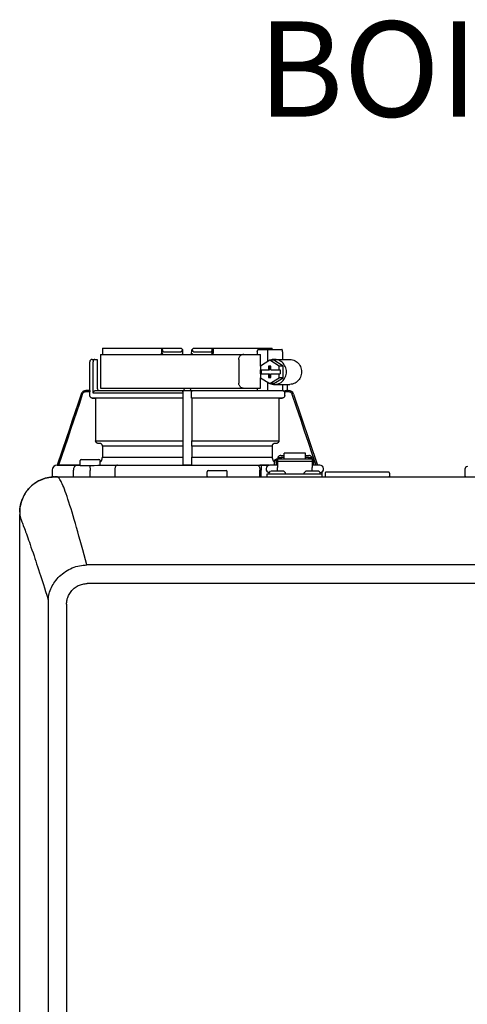
# Model space of a CAD drawing. Units: inches. Extents: x -171 to 130, y -48 to 160.
# Drawn here: x -33 to -26, y 48 to 63 of the extents above; entities that cross this region are included whole.
import ezdxf

# ---------------------------------------------------------------- set-up
doc = ezdxf.new("R2010")
doc.units = ezdxf.units.IN
doc.header["$MEASUREMENT"] = 0
doc.layers.add('Text', color=2, linetype='Continuous')
doc.styles.add('ROMANS', font='romans.shx')

# ---------------------------------------------------------------- blocks, each defined once
blk = doc.blocks.new('NHB-H (55-80-110-150)')
at = {"color": 9, "linetype": 'Continuous'}
for p, q in [((-14.094, 27.326), (-14.094, 27.255)), ((-14.092, 27.354), (-12.857, 27.354)), ((-13.166, 27.354), (-13.166, 27.275)), ((-13.152, 27.275), (-13.152, 27.354)), ((-13.122, 27.295), (-12.871, 27.295)), ((-12.857, 27.354), (-12.829, 27.326)), ((-12.828, 27.255), (-12.829, 27.326)), ((-12.69, 27.255), (-12.689, 27.326)), ((-12.689, 27.326), (-12.66, 27.354)), ((-12.66, 27.354), (-11.426, 27.354)), ((-12.647, 27.295), (-12.395, 27.295)), ((-12.366, 27.275), (-12.366, 27.354)), ((-12.352, 27.354), (-12.352, 27.275)), ((-11.658, 27.295), (-11.658, 27.255)), ((-11.636, 27.334), (-11.273, 27.334)), ((-11.498, 27.295), (-11.498, 27.139)), ((-11.424, 27.334), (-11.425, 27.34)), ((-11.261, 27.295), (-11.261, 27.177)), ((-14.292, 26.685), (-14.292, 27.137)), ((-14.253, 27.177), (-14.174, 27.177)), ((-14.241, 26.646), (-14.241, 27.137)), ((-14.174, 27.177), (-14.174, 26.725)), ((-14.123, 27.255), (-14.123, 26.725)), ((-14.123, 27.255), (-11.609, 27.255)), ((-11.948, 27.177), (-11.948, 26.803)), ((-11.461, 27.162), (-11.61, 27.071)), ((-11.609, 27.072), (-11.609, 27.255)), ((-11.312, 27.071), (-11.461, 27.162)), ((-11.399, 27.162), (-11.461, 27.162)), ((-11.25, 27.071), (-11.399, 27.162)), ((-11.386, 27.177), (-11.149, 27.177)), ((-11.61, 27.071), (-11.61, 27.01)), ((-11.61, 27.01), (-11.467, 27.01)), ((-11.609, 26.951), (-11.609, 27.01)), ((-11.598, 27.01), (-11.598, 26.951)), ((-11.48, 27.069), (-11.48, 27.01)), ((-11.443, 27.069), (-11.48, 27.069)), ((-11.467, 27.069), (-11.467, 27.01)), ((-11.443, 27.01), (-11.443, 27.069)), ((-11.443, 27.01), (-11.3, 27.01)), ((-11.312, 27.01), (-11.312, 27.071)), ((-11.25, 27.071), (-11.312, 27.071)), ((-11.3, 27.01), (-11.3, 26.951)), ((-11.25, 26.889), (-11.25, 27.071)), ((-11.61, 26.951), (-11.61, 26.889)), ((-11.61, 26.951), (-11.467, 26.951)), ((-11.61, 26.889), (-11.461, 26.799)), ((-11.609, 26.725), (-11.609, 26.888)), ((-11.498, 26.821), (-11.498, 26.685)), ((-11.48, 26.951), (-11.48, 26.892)), ((-11.48, 26.892), (-11.443, 26.892)), ((-11.467, 26.892), (-11.467, 26.951)), ((-11.461, 26.799), (-11.312, 26.889)), ((-11.399, 26.799), (-11.461, 26.799)), ((-11.443, 26.892), (-11.443, 26.951)), ((-11.443, 26.951), (-11.3, 26.951)), ((-11.399, 26.799), (-11.25, 26.889)), ((-11.312, 26.889), (-11.312, 26.951)), ((-11.25, 26.889), (-11.312, 26.889)), ((-14.291, 26.685), (-14.353, 26.685)), ((-14.291, 26.666), (-14.353, 26.666)), ((-14.291, 26.608), (-14.291, 26.666)), ((-12.827, 26.646), (-14.241, 26.646)), ((-14.2, 26.685), (-11.261, 26.685)), ((-14.123, 26.725), (-11.609, 26.725)), ((-12.827, 26.656), (-12.827, 26.646)), ((-12.812, 26.685), (-12.808, 26.685)), ((-11.658, 26.725), (-11.658, 26.685)), ((-11.386, 26.784), (-11.149, 26.784)), ((-11.261, 26.784), (-11.261, 26.685)), ((-11.226, 26.679), (-11.246, 26.68)), ((-11.164, 26.666), (-11.232, 26.666)), ((-11.227, 26.608), (-11.227, 26.646)), ((-11.195, 26.685), (-11.164, 26.685)), ((-11.186, 26.784), (-11.186, 26.685)), ((-12.828, 26.569), (-14.252, 26.569)), ((-14.252, 26.569), (-14.2, 26.568)), ((-14.2, 26.568), (-14.2, 25.896)), ((-12.829, 26.568), (-14.2, 26.568)), ((-12.829, 26.568), (-12.828, 26.569)), ((-12.689, 26.569), (-12.689, 26.568)), ((-11.266, 26.569), (-12.689, 26.569)), ((-12.689, 26.568), (-12.689, 25.896)), ((-11.317, 26.568), (-12.689, 26.568)), ((-11.317, 26.568), (-11.266, 26.569)), ((-11.317, 26.568), (-11.317, 25.896)), ((-11.089, 26.632), (-10.714, 25.513)), ((-14.2, 25.896), (-12.829, 25.896)), ((-12.689, 25.896), (-11.317, 25.896)), ((-14.13, 25.853), (-14.164, 25.856)), ((-14.094, 25.814), (-14.094, 25.641)), ((-12.831, 25.814), (-14.094, 25.814)), ((-12.83, 25.856), (-12.83, 25.853)), ((-12.687, 25.853), (-12.688, 25.856)), ((-12.687, 25.814), (-12.687, 25.641)), ((-11.424, 25.814), (-12.687, 25.814)), ((-11.424, 25.814), (-11.424, 25.641)), ((-11.353, 25.856), (-11.388, 25.853)), ((-14.445, 25.514), (-14.445, 25.584)), ((-14.425, 25.604), (-14.15, 25.604)), ((-14.131, 25.51), (-14.131, 25.584)), ((-14.094, 25.641), (-12.831, 25.641)), ((-12.687, 25.641), (-11.424, 25.641)), ((-11.387, 25.514), (-11.387, 25.584)), ((-11.387, 25.584), (-11.363, 25.584)), ((-11.367, 25.604), (-11.363, 25.604)), ((-11.363, 25.612), (-11.363, 25.514)), ((-11.363, 25.612), (-11.343, 25.612)), ((-11.343, 25.612), (-11.343, 25.477)), ((-11.343, 25.611), (-10.793, 25.611)), ((-11.343, 25.578), (-10.793, 25.578)), ((-11.337, 25.635), (-11.337, 25.611)), ((-11.337, 25.635), (-11.29, 25.635)), ((-11.29, 25.664), (-11.235, 25.664)), ((-11.29, 25.635), (-11.29, 25.611)), ((-11.284, 25.62), (-11.29, 25.62)), ((-11.284, 25.641), (-11.284, 25.611)), ((-11.284, 25.641), (-11.237, 25.641)), ((-11.237, 25.611), (-11.237, 25.641)), ((-11.235, 25.62), (-11.237, 25.62)), ((-11.235, 25.611), (-11.235, 25.704)), ((-10.901, 25.704), (-11.235, 25.704)), ((-10.901, 25.611), (-10.901, 25.704)), ((-10.901, 25.664), (-10.846, 25.664)), ((-10.901, 25.62), (-10.899, 25.62)), ((-10.899, 25.641), (-10.899, 25.611)), ((-10.899, 25.641), (-10.852, 25.641)), ((-10.852, 25.611), (-10.852, 25.641)), ((-10.852, 25.62), (-10.846, 25.62)), ((-10.846, 25.635), (-10.846, 25.611)), ((-10.846, 25.635), (-10.799, 25.635)), ((-10.799, 25.635), (-10.799, 25.611)), ((-10.793, 25.612), (-10.793, 25.477)), ((-10.793, 25.612), (-10.773, 25.612)), ((-10.773, 25.612), (-10.773, 25.514)), ((-14.882, 25.434), (-14.882, 25.329)), ((-14.803, 25.513), (-14.805, 25.513)), ((-14.445, 25.519), (-14.803, 25.513)), ((-14.802, 25.513), (-14.803, 25.513)), ((-14.802, 25.513), (-14.445, 25.513)), ((-14.549, 25.447), (-14.55, 25.434)), ((-14.55, 25.329), (-14.55, 25.434)), ((-14.546, 25.458), (-14.549, 25.447)), ((-14.445, 25.513), (-14.468, 25.513)), ((-14.443, 25.508), (-14.439, 25.508)), ((-14.439, 25.508), (-14.427, 25.508)), ((-14.427, 25.508), (-14.414, 25.508)), ((-14.309, 25.508), (-14.225, 25.509)), ((-14.289, 25.509), (-14.288, 25.43)), ((-14.288, 25.329), (-14.288, 25.43)), ((-13.921, 25.513), (-13.898, 25.513)), ((-13.899, 25.434), (-13.899, 25.329)), ((-13.867, 25.513), (-11.66, 25.513)), ((-12.819, 25.513), (-12.829, 25.523)), ((-12.699, 25.513), (-12.818, 25.513)), ((-12.689, 25.523), (-12.699, 25.513)), ((-12.699, 25.513), (-11.469, 25.513)), ((-12.444, 25.337), (-12.444, 25.407)), ((-12.425, 25.427), (-12.149, 25.427)), ((-12.13, 25.337), (-12.13, 25.407)), ((-11.47, 25.513), (-11.619, 25.513)), ((-11.619, 25.513), (-11.596, 25.513)), ((-11.618, 25.329), (-11.618, 25.434)), ((-11.596, 25.513), (-11.597, 25.434)), ((-11.597, 25.329), (-11.597, 25.434)), ((-11.467, 25.398), (-11.448, 25.417)), ((-11.343, 25.514), (-11.461, 25.514)), ((-11.244, 25.419), (-11.442, 25.419)), ((-11.343, 25.419), (-11.343, 25.477)), ((-11.22, 25.398), (-11.239, 25.417)), ((-10.916, 25.398), (-10.897, 25.417)), ((-10.694, 25.419), (-10.892, 25.419)), ((-10.675, 25.514), (-10.793, 25.514)), ((-10.793, 25.419), (-10.793, 25.477)), ((-10.747, 25.514), (-10.773, 25.514)), ((-10.669, 25.398), (-10.688, 25.417)), ((-10.636, 25.329), (-10.636, 25.411)), ((-8.394, 25.451), (-8.394, 25.348)), ((-11.501, 25.329), (-11.501, 25.376)), ((-11.501, 25.376), (-10.636, 25.376)), ((-11.469, 25.384), (-11.469, 25.392)), ((-11.217, 25.384), (-11.217, 25.392)), ((-10.919, 25.384), (-10.919, 25.392)), ((-10.667, 25.384), (-10.667, 25.392)), ((-10.592, 25.388), (-10.592, 25.337)), ((-9.59, 25.4), (-10.581, 25.4)), ((-9.578, 25.388), (-9.578, 25.337))]:
    blk.add_line(p, q, dxfattribs=at)
at = {"linetype": 'Continuous'}
for p, q in [((-14.882, 25.329), (1.317, 25.329)), ((-14.803, 25.329), (-14.803, 25.329)), ((-15.393, 2.131), (-15.393, 24.739)), ((0.845, 23.943), (-14.339, 23.943)), ((0.845, 23.649), (-14.331, 23.649)), ((-14.946, 23.324), (-14.946, 3.547)), ((-14.657, 23.324), (-14.657, 3.547))]:
    blk.add_line(p, q, dxfattribs=at)
at = {"color": 9, "linetype": 'Continuous'}
for points in [[(-14.092, 27.354), (-14.092, 27.349), (-14.093, 27.344), (-14.093, 27.34), (-14.093, 27.335), (-14.093, 27.33), (-14.094, 27.326)], [(-13.16, 27.255), (-13.161, 27.257), (-13.163, 27.262), (-13.165, 27.266), (-13.165, 27.271), (-13.166, 27.275)], [(-13.152, 27.339), (-13.152, 27.332), (-13.151, 27.326), (-13.15, 27.321), (-13.148, 27.316), (-13.146, 27.311), (-13.144, 27.307), (-13.141, 27.303), (-13.138, 27.3), (-13.134, 27.298), (-13.131, 27.296), (-13.126, 27.295), (-13.122, 27.295)], [(-13.152, 27.275), (-13.152, 27.275), (-13.152, 27.275)], [(-12.871, 27.295), (-12.866, 27.295), (-12.861, 27.296), (-12.857, 27.298), (-12.852, 27.301), (-12.848, 27.305), (-12.844, 27.309), (-12.841, 27.313), (-12.838, 27.319), (-12.836, 27.324), (-12.833, 27.33)], [(-12.684, 27.33), (-12.682, 27.324), (-12.679, 27.319), (-12.676, 27.313), (-12.673, 27.309), (-12.669, 27.305), (-12.665, 27.301), (-12.661, 27.298), (-12.656, 27.296), (-12.652, 27.295), (-12.647, 27.295)], [(-12.395, 27.295), (-12.391, 27.295), (-12.387, 27.296), (-12.383, 27.298), (-12.38, 27.3), (-12.377, 27.303), (-12.374, 27.307), (-12.371, 27.311), (-12.369, 27.316), (-12.368, 27.321), (-12.367, 27.326), (-12.366, 27.332), (-12.366, 27.339)], [(-12.357, 27.255), (-12.356, 27.257), (-12.355, 27.259), (-12.355, 27.26), (-12.354, 27.262), (-12.353, 27.264), (-12.353, 27.266), (-12.352, 27.268), (-12.352, 27.271), (-12.352, 27.273), (-12.352, 27.275)], [(-11.658, 27.295), (-11.658, 27.301), (-11.657, 27.307), (-11.656, 27.312), (-11.654, 27.318), (-11.652, 27.322), (-11.649, 27.326), (-11.646, 27.33), (-11.643, 27.332), (-11.639, 27.333), (-11.636, 27.334)], [(-11.486, 27.334), (-11.488, 27.333), (-11.489, 27.332), (-11.491, 27.33), (-11.493, 27.326), (-11.494, 27.322), (-11.496, 27.318), (-11.497, 27.313), (-11.498, 27.307), (-11.498, 27.301), (-11.498, 27.295)], [(-11.425, 27.34), (-11.425, 27.344), (-11.425, 27.349), (-11.426, 27.354)], [(-11.261, 27.295), (-11.261, 27.301), (-11.261, 27.307), (-11.262, 27.313), (-11.263, 27.318), (-11.264, 27.322), (-11.266, 27.326), (-11.268, 27.33), (-11.269, 27.332), (-11.271, 27.333), (-11.273, 27.334)], [(-14.21, 27.177), (-14.215, 27.176), (-14.219, 27.175), (-14.223, 27.173), (-14.227, 27.171), (-14.231, 27.167), (-14.234, 27.163), (-14.237, 27.157), (-14.239, 27.151), (-14.24, 27.145), (-14.241, 27.137)], [(-11.948, 27.177), (-11.947, 27.187), (-11.946, 27.197), (-11.943, 27.207), (-11.939, 27.216), (-11.935, 27.225), (-11.929, 27.232), (-11.923, 27.239), (-11.917, 27.245), (-11.909, 27.249), (-11.902, 27.253), (-11.894, 27.255), (-11.886, 27.255)], [(-11.871, 27.255), (-11.879, 27.255), (-11.887, 27.253)], [(-11.386, 27.177), (-11.403, 27.176), (-11.423, 27.173), (-11.443, 27.167), (-11.457, 27.162)], [(-11.386, 26.784), (-11.382, 26.784), (-11.362, 26.785), (-11.342, 26.789), (-11.322, 26.796), (-11.303, 26.804), (-11.285, 26.815), (-11.268, 26.828), (-11.253, 26.843), (-11.24, 26.859), (-11.228, 26.877), (-11.218, 26.896), (-11.21, 26.916), (-11.204, 26.937), (-11.201, 26.958), (-11.2, 26.98), (-11.201, 27.002), (-11.204, 27.023), (-11.21, 27.044), (-11.218, 27.064), (-11.228, 27.083), (-11.24, 27.101), (-11.253, 27.118), (-11.268, 27.132), (-11.285, 27.145), (-11.303, 27.156), (-11.322, 27.165), (-11.342, 27.171), (-11.362, 27.175), (-11.382, 27.177), (-11.386, 27.177)], [(-11.149, 27.177), (-11.145, 27.177), (-11.124, 27.175), (-11.104, 27.171), (-11.084, 27.165), (-11.065, 27.156), (-11.048, 27.145), (-11.031, 27.132), (-11.016, 27.118), (-11.002, 27.101), (-10.99, 27.083), (-10.98, 27.064), (-10.973, 27.044), (-10.967, 27.023), (-10.964, 27.002), (-10.962, 26.98), (-10.964, 26.958), (-10.967, 26.937), (-10.973, 26.916), (-10.98, 26.896), (-10.99, 26.877), (-11.002, 26.859), (-11.016, 26.843), (-11.031, 26.828), (-11.048, 26.815), (-11.065, 26.804), (-11.084, 26.796), (-11.104, 26.789), (-11.124, 26.785), (-11.145, 26.784), (-11.149, 26.784)], [(-11.886, 26.725), (-11.894, 26.725), (-11.902, 26.727), (-11.909, 26.731), (-11.917, 26.735), (-11.923, 26.741), (-11.929, 26.748), (-11.935, 26.755), (-11.939, 26.764), (-11.943, 26.773), (-11.946, 26.783), (-11.947, 26.793), (-11.948, 26.803)], [(-11.457, 26.799), (-11.443, 26.793), (-11.423, 26.787), (-11.403, 26.784), (-11.386, 26.784)], [(-14.353, 26.685), (-14.365, 26.684), (-14.377, 26.681), (-14.388, 26.677), (-14.399, 26.67), (-14.408, 26.663), (-14.416, 26.653), (-14.423, 26.643), (-14.427, 26.632)], [(-14.353, 26.666), (-14.362, 26.665), (-14.371, 26.663), (-14.38, 26.659), (-14.388, 26.655), (-14.395, 26.649), (-14.401, 26.642), (-14.405, 26.634), (-14.409, 26.625)], [(-14.291, 26.685), (-14.291, 26.685), (-14.291, 26.684), (-14.291, 26.682), (-14.291, 26.679), (-14.291, 26.676), (-14.291, 26.673), (-14.291, 26.669), (-14.291, 26.666)], [(-14.241, 26.646), (-14.24, 26.652), (-14.239, 26.658), (-14.237, 26.664), (-14.233, 26.669), (-14.229, 26.674), (-14.224, 26.678), (-14.219, 26.681), (-14.213, 26.683), (-14.207, 26.685), (-14.2, 26.685)], [(-12.827, 26.646), (-12.827, 26.602), (-12.827, 26.596), (-12.827, 26.59), (-12.827, 26.585), (-12.828, 26.58), (-12.828, 26.576), (-12.828, 26.573), (-12.828, 26.571), (-12.828, 26.569), (-12.828, 26.569)], [(-12.827, 26.666), (-12.827, 26.669), (-12.826, 26.673), (-12.824, 26.676), (-12.822, 26.679)], [(-12.827, 26.666), (-12.827, 26.661), (-12.827, 26.656)], [(-12.822, 26.679), (-12.819, 26.682), (-12.816, 26.684), (-12.812, 26.685)], [(-12.709, 26.685), (-12.706, 26.685), (-12.703, 26.684)], [(-12.703, 26.684), (-12.7, 26.683), (-12.698, 26.681), (-12.695, 26.679), (-12.694, 26.677), (-12.692, 26.674), (-12.691, 26.672), (-12.69, 26.669), (-12.69, 26.666)], [(-12.69, 26.608), (-12.69, 26.651), (-12.69, 26.656), (-12.69, 26.661), (-12.69, 26.666)], [(-11.887, 26.727), (-11.879, 26.725), (-11.871, 26.725)], [(-11.246, 26.68), (-11.249, 26.681), (-11.252, 26.683), (-11.256, 26.684), (-11.259, 26.685), (-11.261, 26.685)], [(-11.232, 26.666), (-11.234, 26.668), (-11.236, 26.671), (-11.238, 26.673), (-11.24, 26.676), (-11.243, 26.678), (-11.246, 26.68)], [(-11.232, 26.666), (-11.23, 26.661), (-11.228, 26.656), (-11.227, 26.651), (-11.227, 26.646)], [(-11.195, 26.685), (-11.199, 26.685), (-11.203, 26.684), (-11.208, 26.682), (-11.214, 26.681), (-11.22, 26.68), (-11.226, 26.679)], [(-11.108, 26.625), (-11.112, 26.634), (-11.117, 26.642), (-11.123, 26.649), (-11.13, 26.655), (-11.138, 26.659), (-11.146, 26.663), (-11.155, 26.665), (-11.164, 26.666)], [(-14.427, 26.632), (-14.475, 26.49), (-14.522, 26.35), (-14.568, 26.214), (-14.613, 26.078), (-14.659, 25.942), (-14.803, 25.513)], [(-14.409, 26.625), (-14.456, 26.484), (-14.503, 26.346), (-14.549, 26.21), (-14.594, 26.075), (-14.639, 25.939), (-14.782, 25.513)], [(-14.252, 26.569), (-14.258, 26.569), (-14.264, 26.571), (-14.27, 26.573), (-14.275, 26.576), (-14.279, 26.58), (-14.283, 26.585), (-14.286, 26.59), (-14.289, 26.596), (-14.29, 26.602), (-14.291, 26.608)], [(-12.829, 26.568), (-12.829, 25.89), (-12.829, 25.884), (-12.829, 25.879), (-12.829, 25.874), (-12.829, 25.869), (-12.829, 25.865), (-12.829, 25.862), (-12.829, 25.859), (-12.829, 25.857), (-12.83, 25.856)], [(-12.689, 26.569), (-12.69, 26.569), (-12.69, 26.571), (-12.69, 26.573), (-12.69, 26.576), (-12.69, 26.58), (-12.69, 26.585), (-12.69, 26.59), (-12.69, 26.596), (-12.69, 26.602), (-12.69, 26.608)], [(-11.227, 26.608), (-11.227, 26.602), (-11.229, 26.596), (-11.231, 26.59), (-11.234, 26.585), (-11.238, 26.58), (-11.243, 26.576), (-11.248, 26.573), (-11.254, 26.571), (-11.259, 26.569), (-11.266, 26.569)], [(-10.735, 25.513), (-10.794, 25.689), (-10.854, 25.868), (-10.914, 26.047), (-10.976, 26.232), (-11.041, 26.425), (-11.108, 26.625)], [(-14.164, 25.856), (-14.17, 25.857), (-14.175, 25.859), (-14.181, 25.862), (-14.185, 25.865), (-14.19, 25.869), (-14.193, 25.874), (-14.196, 25.879), (-14.198, 25.884), (-14.2, 25.89), (-14.2, 25.896)], [(-12.688, 25.856), (-12.688, 25.857), (-12.688, 25.859), (-12.688, 25.862), (-12.688, 25.865), (-12.688, 25.869), (-12.688, 25.874), (-12.688, 25.879), (-12.689, 25.884), (-12.689, 25.89), (-12.689, 25.896)], [(-11.317, 25.896), (-11.318, 25.89), (-11.319, 25.884), (-11.321, 25.879), (-11.324, 25.874), (-11.328, 25.869), (-11.332, 25.865), (-11.337, 25.862), (-11.342, 25.859), (-11.348, 25.857), (-11.353, 25.856)], [(-14.094, 25.814), (-14.094, 25.82), (-14.095, 25.826), (-14.097, 25.831), (-14.1, 25.836), (-14.104, 25.841), (-14.108, 25.845), (-14.113, 25.848), (-14.118, 25.851), (-14.124, 25.852), (-14.13, 25.853)], [(-12.83, 25.853), (-12.83, 25.852), (-12.83, 25.851), (-12.83, 25.848), (-12.831, 25.845), (-12.831, 25.841), (-12.831, 25.836), (-12.831, 25.831), (-12.831, 25.826), (-12.831, 25.82), (-12.831, 25.641)], [(-12.687, 25.814), (-12.687, 25.82), (-12.687, 25.826), (-12.687, 25.831), (-12.687, 25.836), (-12.687, 25.841), (-12.687, 25.845), (-12.687, 25.848), (-12.687, 25.851), (-12.687, 25.852), (-12.687, 25.853)], [(-11.388, 25.853), (-11.394, 25.852), (-11.399, 25.851), (-11.404, 25.848), (-11.409, 25.845), (-11.414, 25.841), (-11.417, 25.836), (-11.42, 25.831), (-11.422, 25.826), (-11.423, 25.82), (-11.424, 25.814)], [(-14.131, 25.556), (-14.127, 25.559), (-14.118, 25.57), (-14.109, 25.583), (-14.102, 25.597), (-14.097, 25.611), (-14.095, 25.626), (-14.094, 25.641)], [(-12.831, 25.641), (-12.831, 25.626), (-12.831, 25.611), (-12.831, 25.597), (-12.831, 25.583), (-12.83, 25.57), (-12.83, 25.559), (-12.83, 25.548), (-12.83, 25.54), (-12.83, 25.533), (-12.829, 25.528), (-12.829, 25.525), (-12.829, 25.523)], [(-12.689, 25.523), (-12.688, 25.525), (-12.688, 25.528), (-12.688, 25.533), (-12.688, 25.54), (-12.687, 25.548), (-12.687, 25.559), (-12.687, 25.57), (-12.687, 25.583), (-12.687, 25.597), (-12.687, 25.611), (-12.687, 25.626), (-12.687, 25.641)], [(-11.424, 25.641), (-11.423, 25.626), (-11.42, 25.611), (-11.415, 25.597), (-11.408, 25.583), (-11.4, 25.57), (-11.39, 25.559), (-11.387, 25.556)], [(-11.29, 25.664), (-11.296, 25.664), (-11.301, 25.663), (-11.306, 25.661), (-11.311, 25.66), (-11.315, 25.657), (-11.32, 25.654), (-11.324, 25.651), (-11.327, 25.648), (-11.33, 25.644), (-11.333, 25.639), (-11.334, 25.635)], [(-10.802, 25.635), (-10.803, 25.639), (-10.806, 25.644), (-10.809, 25.648), (-10.813, 25.651), (-10.817, 25.654), (-10.821, 25.657), (-10.825, 25.66), (-10.83, 25.661), (-10.835, 25.663), (-10.841, 25.664), (-10.846, 25.664)], [(-14.805, 25.513), (-14.479, 25.513), (-14.474, 25.513), (-14.471, 25.513), (-14.468, 25.513)], [(-14.484, 25.513), (-14.495, 25.512), (-14.505, 25.509), (-14.514, 25.504), (-14.523, 25.498), (-14.531, 25.49), (-14.537, 25.48), (-14.543, 25.47), (-14.546, 25.458)], [(-14.414, 25.508), (-14.399, 25.508), (-14.383, 25.508)], [(-14.383, 25.508), (-14.366, 25.508), (-14.347, 25.508), (-14.328, 25.508), (-14.309, 25.508)], [(-14.225, 25.509), (-14.163, 25.51), (-14.101, 25.511), (-14.04, 25.511), (-13.98, 25.512), (-13.921, 25.513)], [(-13.899, 25.513), (-13.888, 25.513), (-13.877, 25.513), (-13.867, 25.513)], [(-13.858, 25.513), (-13.864, 25.512), (-13.871, 25.509), (-13.877, 25.504), (-13.882, 25.498), (-13.887, 25.49), (-13.891, 25.48), (-13.895, 25.47), (-13.897, 25.458), (-13.899, 25.447), (-13.899, 25.434)], [(-12.799, 25.513), (-12.803, 25.513), (-12.807, 25.513), (-12.81, 25.513), (-12.813, 25.513), (-12.815, 25.513), (-12.817, 25.513), (-12.818, 25.513), (-12.819, 25.513)], [(-12.699, 25.513), (-12.699, 25.513), (-12.7, 25.513), (-12.702, 25.513), (-12.705, 25.513), (-12.708, 25.513), (-12.711, 25.513), (-12.714, 25.513), (-12.718, 25.513)], [(-11.66, 25.513), (-11.653, 25.512), (-11.647, 25.509), (-11.641, 25.504), (-11.635, 25.498), (-11.63, 25.49), (-11.626, 25.48), (-11.623, 25.47), (-11.62, 25.458), (-11.619, 25.447), (-11.618, 25.434)], [(-11.66, 25.513), (-11.65, 25.513), (-11.64, 25.513), (-11.63, 25.513), (-11.619, 25.513)]]:
    blk.add_lwpolyline(points, dxfattribs=at)
at = {"linetype": 'Continuous'}
for points in [[(-14.859, 25.328), (-14.871, 25.327), (-14.904, 25.324), (-14.934, 25.32), (-14.964, 25.314), (-14.992, 25.306), (-15.019, 25.298), (-15.046, 25.288), (-15.071, 25.277), (-15.096, 25.264), (-15.12, 25.251), (-15.144, 25.237), (-15.167, 25.221), (-15.189, 25.204), (-15.21, 25.186), (-15.231, 25.167), (-15.25, 25.147), (-15.268, 25.125), (-15.285, 25.103), (-15.301, 25.08), (-15.315, 25.057), (-15.328, 25.033), (-15.341, 25.008), (-15.352, 24.982), (-15.362, 24.956), (-15.371, 24.928), (-15.378, 24.9), (-15.384, 24.87), (-15.389, 24.839), (-15.391, 24.807), (-15.393, 24.774), (-15.393, 24.739)], [(-15.393, 24.773), (-15.393, 24.775), (-15.392, 24.783), (-15.392, 24.791), (-15.392, 24.799), (-15.391, 24.806), (-15.391, 24.813), (-15.39, 24.82), (-15.39, 24.827), (-15.389, 24.834), (-15.388, 24.841), (-15.388, 24.847), (-15.387, 24.854), (-15.386, 24.861), (-15.385, 24.868), (-15.383, 24.875), (-15.382, 24.882), (-15.381, 24.888), (-15.379, 24.895), (-15.378, 24.902), (-15.376, 24.909), (-15.374, 24.916), (-15.372, 24.923), (-15.37, 24.931), (-15.367, 24.939), (-15.365, 24.947), (-15.362, 24.956), (-15.358, 24.966), (-15.354, 24.975), (-15.35, 24.985), (-15.346, 24.995), (-15.341, 25.006), (-15.336, 25.017), (-15.331, 25.028), (-15.325, 25.038), (-15.319, 25.05), (-15.313, 25.061), (-15.306, 25.072), (-15.299, 25.083), (-15.291, 25.094), (-15.283, 25.105), (-15.275, 25.116), (-15.267, 25.127), (-15.258, 25.138), (-15.248, 25.148), (-15.239, 25.158), (-15.229, 25.168), (-15.219, 25.178), (-15.209, 25.187), (-15.198, 25.197), (-15.187, 25.205), (-15.177, 25.214), (-15.165, 25.222), (-15.154, 25.23), (-15.142, 25.238), (-15.13, 25.245), (-15.118, 25.252), (-15.106, 25.259), (-15.094, 25.266), (-15.081, 25.272), (-15.069, 25.278), (-15.056, 25.283), (-15.043, 25.289), (-15.03, 25.294), (-15.017, 25.298), (-15.004, 25.303), (-14.991, 25.307), (-14.977, 25.311), (-14.964, 25.314), (-14.95, 25.317), (-14.936, 25.32), (-14.923, 25.322), (-14.909, 25.324), (-14.896, 25.325), (-14.882, 25.326), (-14.868, 25.327), (-14.865, 25.327)], [(-14.828, 25.329), (-14.835, 25.329), (-14.841, 25.328), (-14.847, 25.328)], [(-14.809, 25.329), (-14.815, 25.329), (-14.822, 25.329), (-14.828, 25.329)], [(-14.339, 23.943), (-14.361, 24.024), (-14.382, 24.103), (-14.403, 24.18), (-14.423, 24.255), (-14.443, 24.327), (-14.462, 24.397), (-14.481, 24.465), (-14.5, 24.531), (-14.518, 24.595), (-14.536, 24.656), (-14.554, 24.715), (-14.571, 24.772), (-14.587, 24.826), (-14.603, 24.878), (-14.619, 24.928), (-14.635, 24.976), (-14.649, 25.02), (-14.664, 25.061), (-14.677, 25.099), (-14.69, 25.134), (-14.702, 25.165), (-14.714, 25.193), (-14.724, 25.218), (-14.734, 25.239), (-14.744, 25.258), (-14.752, 25.274), (-14.761, 25.288), (-14.768, 25.299), (-14.775, 25.308), (-14.782, 25.315), (-14.787, 25.321), (-14.793, 25.324), (-14.797, 25.327), (-14.8, 25.328), (-14.802, 25.329), (-14.803, 25.329)], [(-15.393, 24.739), (-15.393, 24.738), (-15.393, 24.736), (-15.392, 24.732), (-15.391, 24.726), (-15.39, 24.719), (-15.388, 24.711), (-15.385, 24.701), (-15.382, 24.691), (-15.379, 24.68), (-15.375, 24.668), (-15.37, 24.654), (-15.364, 24.638), (-15.358, 24.621), (-15.351, 24.602), (-15.344, 24.583), (-15.337, 24.563)], [(-15.337, 24.563), (-15.319, 24.516), (-15.31, 24.49), (-15.3, 24.463), (-15.289, 24.433), (-15.277, 24.401), (-15.266, 24.368), (-15.254, 24.335), (-15.242, 24.301), (-15.229, 24.265), (-15.216, 24.225), (-15.201, 24.182), (-15.184, 24.133), (-15.167, 24.084), (-15.154, 24.043), (-15.141, 24.004), (-15.127, 23.962), (-15.112, 23.918), (-15.096, 23.869), (-15.08, 23.82), (-15.066, 23.775), (-15.036, 23.685)], [(-14.945, 23.4), (-14.943, 23.423), (-14.94, 23.446), (-14.936, 23.47), (-14.931, 23.493), (-14.924, 23.516), (-14.916, 23.54), (-14.906, 23.565), (-14.895, 23.589), (-14.883, 23.612), (-14.87, 23.634), (-14.856, 23.656), (-14.841, 23.678), (-14.824, 23.7), (-14.806, 23.722), (-14.787, 23.743), (-14.767, 23.764), (-14.746, 23.784), (-14.723, 23.803), (-14.699, 23.821), (-14.675, 23.838), (-14.649, 23.855), (-14.623, 23.87), (-14.596, 23.883), (-14.568, 23.896), (-14.539, 23.907), (-14.509, 23.917), (-14.48, 23.925), (-14.451, 23.931), (-14.422, 23.936), (-14.394, 23.94), (-14.366, 23.942), (-14.339, 23.943)], [(-15.036, 23.685), (-15.021, 23.636), (-15.004, 23.583), (-14.986, 23.526), (-14.966, 23.465), (-14.945, 23.4)], [(-14.657, 23.324), (-14.656, 23.341), (-14.655, 23.359), (-14.653, 23.376), (-14.649, 23.394), (-14.645, 23.412), (-14.639, 23.429), (-14.633, 23.447), (-14.625, 23.464), (-14.617, 23.48), (-14.607, 23.496), (-14.597, 23.511), (-14.586, 23.526), (-14.575, 23.54), (-14.562, 23.553), (-14.549, 23.566), (-14.535, 23.577), (-14.52, 23.588), (-14.505, 23.599), (-14.489, 23.608), (-14.472, 23.617), (-14.455, 23.624), (-14.438, 23.631), (-14.42, 23.637), (-14.402, 23.641), (-14.384, 23.645), (-14.366, 23.647), (-14.349, 23.649), (-14.331, 23.649)], [(-14.945, 23.4), (-14.946, 23.387), (-14.946, 23.374), (-14.946, 23.362), (-14.946, 23.349), (-14.946, 23.336), (-14.946, 23.324)]]:
    blk.add_lwpolyline(points, dxfattribs=at)
at = {"color": 9, "linetype": 'Continuous'}
for centre, radius, start, end in [((-13.132, 27.275), 0.0197, 180, 270), ((-12.848, 27.275), 0.0197, 270, 1), ((-12.67, 27.275), 0.0197, 179, 270), ((-12.385, 27.275), 0.0197, 270, 0), ((-14.253, 27.137), 0.0393, 90, 180), ((-14.135, 26.725), 0.0393, 180, 270), ((-12.779, 26.725), 0.0393, 181, 270), ((-12.738, 26.725), 0.0393, 270, 359), ((-11.164, 26.607), 0.0786, 18.5418, 90), ((-14.425, 25.584), 0.0197, 90, 180), ((-14.15, 25.584), 0.0197, 0, 90), ((-11.367, 25.584), 0.0197, 90, 180), ((-14.803, 25.434), 0.0786, 90.9122, 180), ((-14.437, 25.514), 0.00786, 180, 225.6108), ((-12.425, 25.407), 0.0197, 90, 180), ((-12.149, 25.407), 0.0197, 0, 90), ((-11.461, 25.455), 0.059, 90, 263.2589), ((-11.442, 25.411), 0.00786, 90, 135), ((-11.244, 25.411), 0.00786, 45, 90), ((-10.892, 25.411), 0.00786, 90, 135), ((-10.694, 25.411), 0.00786, 45, 90), ((-10.675, 25.455), 0.059, 276.7411, 90), ((-8.355, 25.451), 0.0393, 91.1811, 180), ((-12.436, 25.337), 0.00786, 180, 270), ((-12.138, 25.337), 0.00786, 270, 0), ((-11.461, 25.392), 0.00786, 135, 180), ((-11.461, 25.384), 0.00786, 180, 270), ((-11.225, 25.384), 0.00786, 270, 0), ((-11.225, 25.392), 0.00786, 0, 45), ((-10.911, 25.392), 0.00786, 135, 180), ((-10.911, 25.384), 0.00786, 180, 270), ((-10.675, 25.384), 0.00786, 270, 0), ((-10.675, 25.392), 0.00786, 0, 45), ((-10.581, 25.388), 0.0118, 90, 180), ((-10.584, 25.337), 0.00786, 180, 270), ((-9.59, 25.388), 0.0118, 0, 90), ((-9.586, 25.337), 0.00786, 270, 0), ((-8.375, 25.348), 0.0197, 180, 270)]:
    blk.add_arc(centre, radius, start, end, dxfattribs=at)

msp = doc.modelspace()

# ---------------------------------------------------------------- block references
msp.add_blockref('NHB-H (55-80-110-150)', (-17.571, 30.699))

# ---------------------------------------------------------------- texts
at = {"layer": 'Text', "insert": (-24.315, 62.249), "char_height": 1.5, "width": 9.90044, "attachment_point": 5, "rotation": 0, "style": 'ROMANS'}
msp.add_mtext('BOILER #3', dxfattribs=at)

doc.saveas('drawing.dxf')
